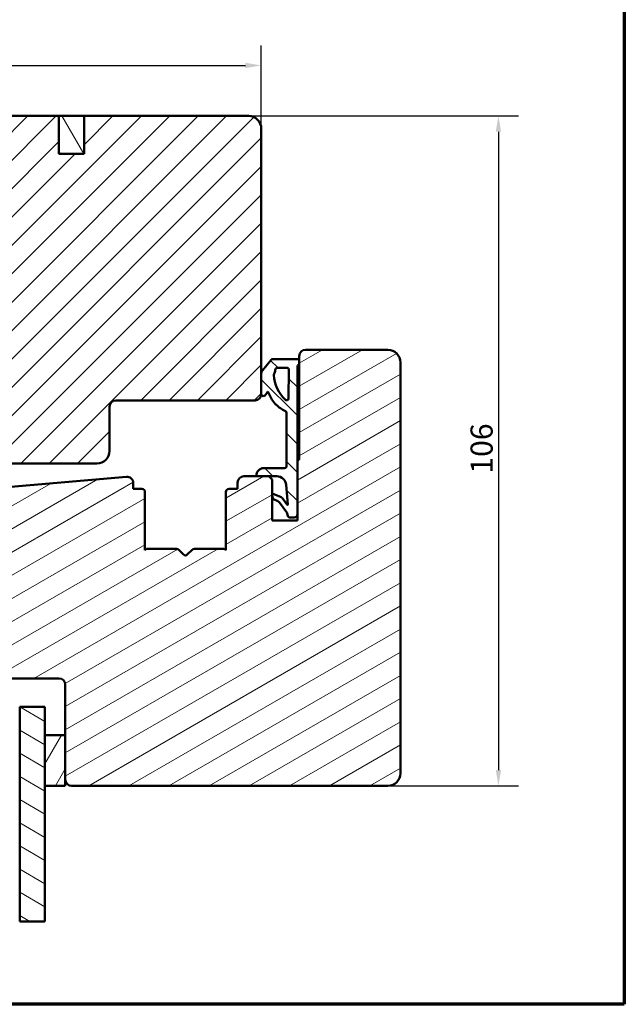
# Model space of a CAD drawing. Units: millimetres. Extents: x 13 to 821, y -287 to 287.
# Drawn here: x 518 to 614, y 10 to 166 of the extents above; entities that cross this region are included whole.
import ezdxf

# ---------------------------------------------------------------- set-up
doc = ezdxf.new("R2010")
doc.units = ezdxf.units.MM
for name, color, linetype, lineweight in [('Border (ISO)', 8, 'Continuous', 70), ('Break Line (ISO)', 7, 'Continuous', 50), ('Dimension (ISO)', 3, 'Continuous', 25), ('Hatch (ISO)', 8, 'Continuous', 18), ('Visible (ISO)', 7, 'Continuous', 50)]:
    doc.layers.add(name, color=color, linetype=linetype, lineweight=lineweight)
doc.styles.add('Note Text (ISO)', font='tahoma.ttf')
doc.dimstyles.new('Default (ISO)', dxfattribs={"dimtxt": 3.5, "dimasz": 2.5, "dimexe": 3.175, "dimexo": 0, "dimgap": 0.762, "dimtad": 1, "dimrnd": 1e-08, "dimtxsty": 'Note Text (ISO)', "dimcen": 0.09, "dimdle": 10, "dimclrd": 256, "dimclre": 256, "dimclrt": 256, "dimazin": 2, "dimtfac": 1.001486, "dimtmove": 0, "dimatfit": 3, "dimfxl": 1, "dimtolj": 1, "dimtzin": 0, "dimlwd": -1, "dimlwe": -1, "dimarcsym": 0})

# ---------------------------------------------------------------- blocks, each defined once
blk = doc.blocks.new('Borders LEIAB A4 Border')
at = {"layer": 'Border (ISO)'}
for p, q in [((200, 287), (200, 10)), ((200, 10), (15, 10))]:
    blk.add_line(p, q, dxfattribs=at)
blk = doc.blocks.new('*D31')
at = {"layer": 'Defpoints', "color": 0, "transparency": 16777216}
for p in [(556.31, 158.57), (556.31, 148.57), (456.61, 138.57)]:
    blk.add_point(p, dxfattribs=at)
at = {"layer": 'Dimension (ISO)', "transparency": 16777216}
for p, q in [((456.61, 138.57), (456.61, 161.75)), ((556.31, 148.57), (556.31, 161.75)), ((459.11, 158.57), (553.81, 158.57))]:
    blk.add_line(p, q, dxfattribs=at)
for points in [[(459.11, 158.99), (459.11, 158.15), (456.61, 158.57)], [(553.81, 158.99), (553.81, 158.15), (556.31, 158.57)]]:
    blk.add_solid(points, dxfattribs=at)
at = {"layer": 'Dimension (ISO)', "transparency": 16777216, "insert": (502.89, 162.98), "char_height": 3.5, "attachment_point": 1, "style": 'Note Text (ISO)'}
blk.add_mtext('\\A1;100', dxfattribs=at)
blk = doc.blocks.new('*D32')
at = {"layer": 'Defpoints', "color": 0, "transparency": 16777216}
for p in [(554.31, 150.57), (576.31, 44.57), (593.81, 44.57)]:
    blk.add_point(p, dxfattribs=at)
at = {"layer": 'Dimension (ISO)', "transparency": 16777216}
for p, q in [((554.31, 150.57), (596.98, 150.57)), ((593.81, 148.07), (593.81, 47.07)), ((576.31, 44.57), (596.98, 44.57))]:
    blk.add_line(p, q, dxfattribs=at)
for points in [[(593.39, 148.07), (594.23, 148.07), (593.81, 150.57)], [(593.39, 47.07), (594.23, 47.07), (593.81, 44.57)]]:
    blk.add_solid(points, dxfattribs=at)
at = {"layer": 'Dimension (ISO)', "transparency": 16777216, "insert": (589.4, 93.97), "char_height": 3.5, "attachment_point": 1, "rotation": 90, "style": 'Note Text (ISO)'}
blk.add_mtext('\\A1;106', dxfattribs=at)

msp = doc.modelspace()

# ---------------------------------------------------------------- hatches: boundary and pattern name
at = {"layer": 'Hatch (ISO)'}
h = msp.add_hatch(dxfattribs=at)
h.set_pattern_fill('ANSI31', color=256, scale=25.4, style=0)
h.set_pattern_definition([(45, (413.7152, 3e-07), (-2.245064, 2.245064), [])])
edge = h.paths.add_edge_path()
edge.add_line((556.315, 106.57), (556.315, 109.811))
edge.add_line((556.315, 109.811), (556.315, 148.57))
edge.add_ellipse((554.315, 148.57), major_axis=(0, 2), ratio=1, start_angle=270, end_angle=360)
edge.add_line((554.315, 150.57), (528.315, 150.57))
edge.add_line((528.315, 150.57), (528.315, 144.57))
edge.add_line((528.315, 144.57), (524.315, 144.57))
edge.add_line((524.315, 144.57), (524.315, 150.57))
edge.add_line((524.315, 150.57), (502.315, 150.57))
edge.add_ellipse((502.315, 148.57), major_axis=(-2, 0), ratio=1, start_angle=270, end_angle=360)
edge.add_line((500.315, 148.57), (500.315, 97.97))
edge.add_line((500.315, 97.97), (500.315, 97.484))
edge.add_line((500.315, 97.484), (500.315, 97.07))
edge.add_line((500.315, 97.07), (500.315, 96.07))
edge.add_line((500.315, 96.07), (500.815, 95.57))
edge.add_line((500.815, 95.57), (530.315, 95.57))
edge.add_ellipse((530.315, 97.57), major_axis=(2, 0), ratio=1, start_angle=270, end_angle=360)
edge.add_line((532.315, 97.57), (532.315, 104.57))
edge.add_ellipse((533.315, 104.57), major_axis=(0, 1), ratio=1, start_angle=0, end_angle=90, ccw=False)
edge.add_line((533.315, 105.57), (555.315, 105.57))
edge.add_ellipse((555.315, 106.57), major_axis=(1, 0), ratio=1, start_angle=270, end_angle=360)
h = msp.add_hatch(dxfattribs=at)
h.set_pattern_fill('ANSI31', color=256, scale=25.4, angle=75.00018, style=0)
h.set_pattern_definition([(120.0002, (413.7152, 3e-07), (-2.749626, -1.58751), [])])
h.paths.add_polyline_path([(524.315, 144.57), (528.315, 144.57), (528.315, 150.57), (524.315, 150.57)])
h = msp.add_hatch(dxfattribs=at)
h.set_pattern_fill('ANSI31', color=256, scale=25.4, angle=-14.99998, style=0)
h.set_pattern_definition([(30, (413.7152, 3e-07), (-1.5875, 2.74963), [])])
edge = h.paths.add_edge_path()
edge.add_line((538.18, 82.07), (537.915, 81.883))
edge.add_line((537.915, 81.883), (537.915, 91.07))
edge.add_ellipse((537.415, 91.07), major_axis=(0, 0.5), ratio=1, start_angle=270, end_angle=360)
edge.add_line((537.415, 91.57), (536.065, 91.57))
edge.add_line((536.065, 91.57), (536.065, 92.479))
edge.add_ellipse((535.065, 92.479), major_axis=(0, 1), ratio=1, start_angle=270, end_angle=365)
edge.add_line((534.978, 93.475), (504.141, 90.777))
edge.add_ellipse((504.315, 88.785), major_axis=(-1.992, -0.174), ratio=1, start_angle=270, end_angle=355)
edge.add_line((502.315, 88.785), (502.315, 64.266))
edge.add_ellipse((503.315, 64.266), major_axis=(0, -1), ratio=1, start_angle=270, end_angle=352)
edge.add_line((503.176, 63.276), (515.315, 61.57))
edge.add_line((515.315, 61.57), (524.315, 61.57))
edge.add_ellipse((524.315, 60.57), major_axis=(1, 0), ratio=1, start_angle=0, end_angle=90, ccw=False)
edge.add_line((525.315, 60.57), (525.315, 52.57))
edge.add_line((525.315, 52.57), (525.315, 45.57))
edge.add_ellipse((526.315, 45.57), major_axis=(0, -1), ratio=1, start_angle=270, end_angle=360)
edge.add_line((526.315, 44.57), (576.315, 44.57))
edge.add_ellipse((576.315, 46.57), major_axis=(2, 0), ratio=1, start_angle=270, end_angle=360)
edge.add_line((578.315, 46.57), (578.315, 111.57))
edge.add_ellipse((576.315, 111.57), major_axis=(0, 2), ratio=1, start_angle=270, end_angle=360)
edge.add_line((576.315, 113.57), (563.315, 113.57))
edge.add_ellipse((563.315, 112.57), major_axis=(-1, 0), ratio=1, start_angle=270, end_angle=360)
edge.add_line((562.315, 112.57), (562.315, 112.014))
edge.add_line((562.315, 112.014), (562.315, 111.214))
edge.add_line((562.315, 111.214), (562.315, 96.37))
edge.add_ellipse((562.015, 96.37), major_axis=(0, -0.3), ratio=1, start_angle=0, end_angle=90, ccw=False)
edge.add_line((562.015, 96.07), (562.015, 87.543))
edge.add_line((562.015, 87.543), (562.015, 86.57))
edge.add_line((562.015, 86.57), (558.015, 86.57))
edge.add_line((558.015, 86.57), (558.015, 93.07))
edge.add_line((558.015, 93.07), (557.517, 93.568))
edge.add_line((557.517, 93.568), (557.515, 93.57))
edge.add_line((557.515, 93.57), (555.552, 93.57))
edge.add_line((555.552, 93.57), (553.565, 93.57))
edge.add_ellipse((553.565, 92.57), major_axis=(-1, 0), ratio=1, start_angle=270, end_angle=360)
edge.add_line((552.565, 92.57), (552.565, 91.57))
edge.add_line((552.565, 91.57), (551.215, 91.57))
edge.add_ellipse((551.215, 91.07), major_axis=(-0.5, 0), ratio=1, start_angle=270, end_angle=360)
edge.add_line((550.715, 91.07), (550.715, 81.883))
edge.add_line((550.715, 81.883), (550.45, 82.07))
edge.add_line((550.45, 82.07), (545.722, 82.07))
edge.add_ellipse((545.722, 81.57), major_axis=(-0.5, 0), ratio=1, start_angle=270, end_angle=315)
edge.add_line((545.368, 81.924), (544.598, 81.153))
edge.add_ellipse((544.315, 81.436), major_axis=(-0.283, -0.283), ratio=1, start_angle=0, end_angle=90, ccw=False)
edge.add_line((544.032, 81.153), (543.261, 81.924))
edge.add_ellipse((542.908, 81.57), major_axis=(-0.354, 0.354), ratio=1, start_angle=270, end_angle=315)
edge.add_line((542.908, 82.07), (538.18, 82.07))
h = msp.add_hatch(dxfattribs=at)
h.set_pattern_fill('ANSI31', color=256, scale=25.4, angle=90.00021, style=0)
h.set_pattern_definition([(135.0002, (413.7152, 3e-07), (-2.245056, -2.24507), [])])
edge = h.paths.add_edge_path()
edge.add_ellipse((556.717, 93.649), major_axis=(-1.2, -0.004), ratio=1, start_angle=270, end_angle=361.34025)
edge.add_ellipse((555.567, 93.618), major_axis=(0.0013, -0.05), ratio=1, start_angle=270, end_angle=341.32648)
edge.add_ellipse((555.567, 93.618), major_axis=(0.0478, -0.0147), ratio=1, start_angle=270, end_angle=287.12902)
edge.add_line((555.567, 93.568), (557.517, 93.568))
edge.add_line((557.517, 93.568), (558.76, 93.568))
edge.add_ellipse((558.76, 92.064), major_axis=(1.504, 0), ratio=1, start_angle=4.32892, end_angle=90, ccw=False)
edge.add_line((560.259, 92.178), (560.492, 89.093))
edge.add_ellipse((560.442, 89.09), major_axis=(0.0038, -0.0499), ratio=1, start_angle=320.02032, end_angle=450, ccw=False)
edge.add_line((560.413, 89.049), (559.779, 89.947))
edge.add_ellipse((558.96, 89.373), major_axis=(-0.574, 0.819), ratio=1, start_angle=270, end_angle=302.27949)
edge.add_line((559.345, 90.295), (558.292, 90.736))
edge.add_ellipse((558.215, 90.551), major_axis=(-0.185, 0.077), ratio=1, start_angle=270, end_angle=398.1656)
edge.add_line((558.022, 90.498), (558.143, 90.062))
edge.add_ellipse((558.336, 90.115), major_axis=(0.053, -0.193), ratio=1, start_angle=270, end_angle=320.12025)
edge.add_line((558.253, 89.933), (558.94, 89.622))
edge.add_ellipse((558.681, 89.051), major_axis=(0.571, -0.259), ratio=1, start_angle=59.79214, end_angle=90, ccw=False)
edge.add_line((559.192, 89.414), (560.335, 87.806))
edge.add_line((560.335, 87.806), (560.553, 87.138))
edge.add_ellipse((560.773, 87.343), major_axis=(0.205, -0.219), ratio=1, start_angle=270, end_angle=316.99531)
edge.add_line((560.773, 87.043), (561.515, 87.043))
edge.add_ellipse((561.515, 87.543), major_axis=(0.5, 0), ratio=1, start_angle=270, end_angle=360)
edge.add_line((562.015, 87.543), (562.015, 96.07))
edge.add_line((562.015, 96.07), (562.015, 111.093))
edge.add_line((562.015, 111.093), (562.155, 111.134))
edge.add_ellipse((562.015, 111.614), major_axis=(0.48, 0.14), ratio=1, start_angle=270, end_angle=290.62567)
edge.add_line((562.315, 111.214), (562.315, 112.014))
edge.add_ellipse((562.015, 111.614), major_axis=(-0.4, 0.3), ratio=1, start_angle=270, end_angle=306.8699)
edge.add_line((562.015, 112.114), (558.083, 112.114))
edge.add_ellipse((558.083, 111.814), major_axis=(-0.3, 0), ratio=1, start_angle=270, end_angle=321.26927)
edge.add_line((557.849, 112.002), (556.489, 110.306))
edge.add_ellipse((557.106, 109.811), major_axis=(-0.495, -0.617), ratio=1, start_angle=270, end_angle=308.73073)
edge.add_line((556.315, 109.811), (556.315, 106.57))
edge.add_line((556.315, 106.57), (556.315, 106.542))
edge.add_ellipse((556.615, 106.542), major_axis=(0, -0.3), ratio=1, start_angle=270, end_angle=361.16522)
edge.add_ellipse((556.611, 106.742), major_axis=(0.5, 0.01), ratio=1, start_angle=270, end_angle=329.44789)
edge.add_line((557.047, 106.497), (557.325, 106.99))
edge.add_line((557.325, 106.99), (557.987, 105.723))
edge.add_ellipse((560.654, 107.116), major_axis=(1.394, -2.666), ratio=1, start_angle=270, end_angle=290.05302)
edge.add_ellipse((562.998, 109.688), major_axis=(4.795, -4.372), ratio=1, start_angle=270, end_angle=286.04454)
edge.add_ellipse((559.979, 103.582), major_axis=(0.29, -0.143), ratio=1, start_angle=26.3094, end_angle=90, ccw=False)
edge.add_line((560.302, 103.582), (560.302, 95.161))
edge.add_ellipse((560.002, 95.161), major_axis=(0, -0.3), ratio=1, start_angle=0.20424, end_angle=90, ccw=False)
edge.add_line((560.003, 94.861), (556.712, 94.849))
edge = h.paths.add_edge_path(flags=0)
edge.add_line((560.685, 110.4), (560.619, 105.874))
edge.add_ellipse((560.319, 105.879), major_axis=(-0.004, -0.3), ratio=1, start_angle=317.68971, end_angle=450, ccw=False)
edge.add_ellipse((564.084, 109.896), major_axis=(-4.236, 3.97), ratio=1, start_angle=46.27835, end_angle=90, ccw=False)
edge.add_ellipse((558.487, 109.589), major_axis=(-0.011, 0.2), ratio=1, start_angle=59.93266, end_angle=90, ccw=False)
edge.add_ellipse((556.701, 110.496), major_axis=(0.816, 1.607), ratio=1, start_angle=270, end_angle=293.96112)
edge.add_ellipse((558.819, 110.386), major_axis=(0.016, 0.317), ratio=1, start_angle=2.96727, end_angle=90, ccw=False)
edge.add_line((558.819, 110.704), (560.385, 110.704))
edge.add_ellipse((560.385, 110.404), major_axis=(0.3, 0), ratio=1, start_angle=359.1709, end_angle=450, ccw=False)
h = msp.add_hatch(dxfattribs=at)
h.set_pattern_fill('ANSI31', color=256, scale=25.4, angle=105.00025, style=0)
h.set_pattern_definition([(150.0002, (413.7152, 3e-07), (-1.58749, -2.74964), [])])
h.paths.add_polyline_path([(522.105, 23.122), (518.105, 23.122), (518.105, 46.82), (518.105, 57.07), (522.105, 57.07), (522.105, 52.57), (522.105, 44.57)])
h = msp.add_hatch(dxfattribs=at)
h.set_pattern_fill('ANSI31', color=256, scale=25.4, angle=14.99998, style=0)
h.set_pattern_definition([(60, (413.7152, 3e-07), (-2.74963, 1.5875), [])])
h.paths.add_polyline_path([(525.315, 52.57), (522.105, 52.57), (522.105, 44.57), (525.315, 44.57), (525.315, 45.57)])

# ---------------------------------------------------------------- linework, layer by layer
at = {"layer": 'Break Line (ISO)'}
msp.add_line((522.105, 23.122), (518.105, 23.122), dxfattribs=at)
at = {"layer": 'Visible (ISO)'}
for p, q in [((524.315, 150.57), (502.315, 150.57)), ((524.315, 144.57), (524.315, 150.57)), ((528.315, 150.57), (524.315, 150.57)), ((524.315, 150.57), (524.315, 144.57)), ((554.315, 150.57), (528.315, 150.57)), ((528.315, 150.57), (528.315, 144.57)), ((528.315, 144.57), (528.315, 150.57)), ((556.315, 106.57), (556.315, 148.57)), ((528.315, 144.57), (524.315, 144.57)), ((524.315, 144.57), (528.315, 144.57)), ((562.315, 112.57), (562.315, 96.37)), ((576.315, 113.57), (563.315, 113.57)), ((557.849, 112.002), (556.489, 110.306)), ((562.015, 112.114), (558.083, 112.114)), ((558.819, 110.704), (560.385, 110.704)), ((562.015, 111.093), (562.155, 111.134)), ((562.015, 87.543), (562.015, 111.093)), ((562.315, 111.214), (562.315, 112.014)), ((578.315, 46.57), (578.315, 111.57)), ((556.315, 109.811), (556.315, 106.542)), ((560.685, 110.4), (560.619, 105.874)), ((557.047, 106.497), (557.325, 106.99)), ((557.325, 106.99), (557.987, 105.723)), ((532.315, 97.57), (532.315, 104.57)), ((533.315, 105.57), (555.315, 105.57)), ((560.302, 103.582), (560.302, 95.161)), ((500.815, 95.57), (530.315, 95.57)), ((562.015, 96.07), (562.015, 86.57)), ((557.515, 93.57), (553.565, 93.57)), ((555.567, 93.568), (558.76, 93.568)), ((560.003, 94.861), (556.712, 94.849)), ((558.015, 93.07), (557.515, 93.57)), ((534.978, 93.475), (504.141, 90.777)), ((536.065, 91.57), (536.065, 92.479)), ((552.565, 92.57), (552.565, 91.57)), ((558.015, 86.57), (558.015, 93.07)), ((560.259, 92.178), (560.492, 89.093)), ((537.415, 91.57), (536.065, 91.57)), ((537.915, 81.883), (537.915, 91.07)), ((550.715, 91.07), (550.715, 81.883)), ((552.565, 91.57), (551.215, 91.57)), ((558.022, 90.498), (558.143, 90.062)), ((559.345, 90.295), (558.292, 90.736)), ((558.253, 89.933), (558.94, 89.622)), ((559.192, 89.414), (560.335, 87.806)), ((560.413, 89.049), (559.779, 89.947)), ((560.335, 87.806), (560.553, 87.138)), ((562.015, 86.57), (558.015, 86.57)), ((560.773, 87.043), (561.515, 87.043)), ((538.18, 82.07), (537.915, 81.883)), ((542.908, 82.07), (538.18, 82.07)), ((544.032, 81.153), (543.261, 81.924)), ((545.368, 81.924), (544.598, 81.153)), ((550.45, 82.07), (545.722, 82.07)), ((550.715, 81.883), (550.45, 82.07)), ((515.315, 61.57), (524.315, 61.57)), ((525.315, 60.57), (525.315, 45.57)), ((522.105, 57.07), (518.105, 57.07)), ((518.105, 57.07), (518.105, 23.122)), ((522.105, 23.122), (522.105, 57.07)), ((525.315, 52.57), (522.105, 52.57)), ((522.105, 52.57), (522.105, 44.57)), ((525.315, 44.57), (525.315, 52.57)), ((522.105, 44.57), (525.315, 44.57)), ((526.315, 44.57), (576.315, 44.57))]:
    msp.add_line(p, q, dxfattribs=at)
for centre, radius, start, end in [((554.315, 148.57), 2, 0, 90), ((563.315, 112.57), 1, 90, 180), ((576.315, 111.57), 2, 0, 90), ((558.083, 111.814), 0.3, 90, 141.26927), ((558.819, 110.386), 0.318, 90, 177.03273), ((560.385, 110.404), 0.3, 359.1709, 90), ((562.015, 111.614), 0.5, 53.1301, 90), ((562.015, 111.614), 0.5, 286.24423, 306.8699), ((557.106, 109.811), 0.791, 141.26927, 180), ((558.487, 109.589), 0.2, 153.07162, 183.13895), ((564.084, 109.896), 5.806, 183.13895, 226.86061), ((556.701, 110.496), 1.803, 333.07162, 357.03273), ((555.315, 106.57), 1, 270, 0), ((556.615, 106.542), 0.3, 180, 271.16522), ((556.611, 106.742), 0.5, 271.16522, 330.61311), ((533.315, 104.57), 1, 90, 180), ((560.654, 107.116), 3.009, 207.59304, 227.64606), ((562.998, 109.688), 6.489, 227.64606, 243.6906), ((560.319, 105.879), 0.3, 226.86061, 359.1709), ((559.979, 103.582), 0.323, 0, 63.6906), ((530.315, 97.57), 2, 270, 0), ((560.002, 95.161), 0.3, 270.20424, 0), ((562.015, 96.37), 0.3, 270, 0), ((553.565, 92.57), 1, 90, 180), ((556.717, 93.649), 1.2, 90.20424, 181.5445), ((555.567, 93.618), 0.05, 181.5445, 270), ((558.76, 92.064), 1.504, 4.32892, 90), ((535.065, 92.479), 1, 0, 95), ((537.415, 91.07), 0.5, 0, 90), ((551.215, 91.07), 0.5, 90, 180), ((558.215, 90.551), 0.2, 67.31945, 195.48505), ((558.336, 90.115), 0.2, 195.48505, 245.6053), ((558.681, 89.051), 0.627, 35.39745, 65.6053), ((558.96, 89.373), 1, 35.03996, 67.31945), ((560.442, 89.09), 0.05, 234.34924, 4.32892), ((561.515, 87.543), 0.5, 270, 0), ((560.773, 87.343), 0.3, 223.00469, 270), ((542.908, 81.57), 0.5, 45, 90), ((544.315, 81.436), 0.4, 225, 315), ((545.722, 81.57), 0.5, 90, 135), ((524.315, 60.57), 1, 0, 90), ((526.315, 45.57), 1, 180, 270), ((576.315, 46.57), 2, 270, 0)]:
    msp.add_arc(centre, radius, start, end, dxfattribs=at)

# ---------------------------------------------------------------- block references
msp.add_blockref('Borders LEIAB A4 Border', (413.715, 0))

# ---------------------------------------------------------------- dimensions: what is measured, and where the dimension line sits
at = {"layer": 'Dimension (ISO)'}
for base, p1, p2, angle, override, picture, middle in [((556.315, 158.57), (456.615, 138.57), (556.315, 148.57), 180, {"dimgap": 0.762, "dimdec": 0, "dimtol": 0, "dimlim": 0, "dimtp": 0, "dimtm": 0, "dimtdec": 2, "dimtofl": 0, "dimatfit": 1}, '*D31', (506.465, 158.57)), ((593.809, 44.57), (554.315, 150.57), (576.315, 44.57), 90, {"dimgap": 0.762, "dimdec": 2, "dimtol": 0, "dimlim": 0, "dimtp": 0, "dimtm": 0, "dimtdec": 2, "dimtofl": 0, "dimatfit": 1}, '*D32', (593.809, 97.57))]:
    dim = msp.add_linear_dim(base=base, p1=p1, p2=p2, angle=angle, dimstyle='Default (ISO)', override=override, dxfattribs=at)
    dim.commit()
    dim.dimension.update_dxf_attribs({"geometry": picture, "text_midpoint": middle, "dimtype": 160})

doc.saveas('drawing.dxf')
